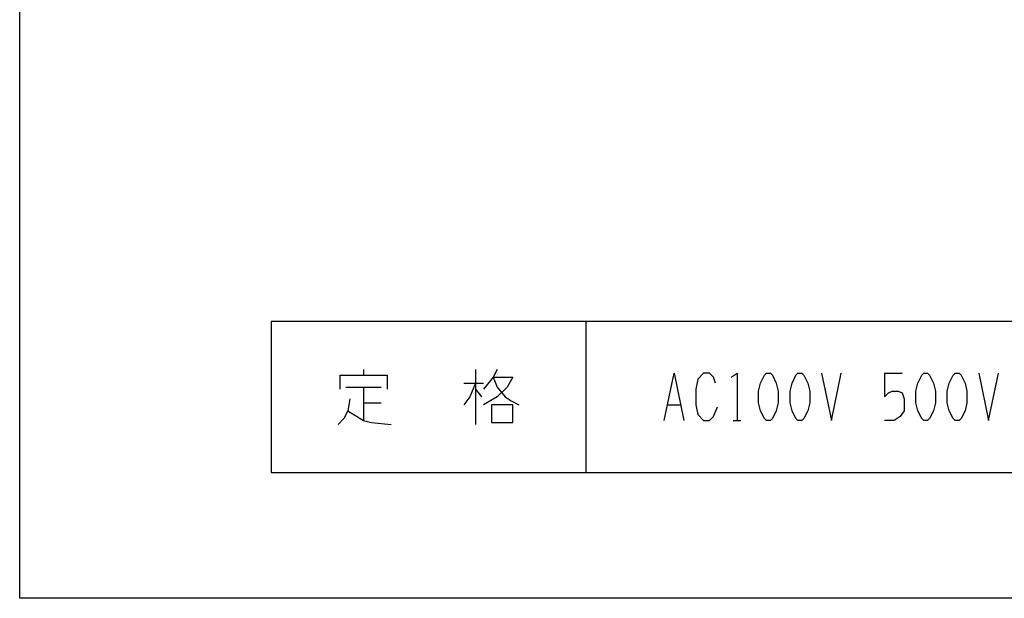
# Model space of a CAD drawing. Extents: x 0 to 320, y 0 to 340.
# Drawn here: x 0 to 157, y 0 to 92 of the extents above; entities that cross this region are included whole.
import ezdxf

# ---------------------------------------------------------------- set-up
doc = ezdxf.new("R2010")
doc.units = 0
doc.layers.add('1', color=7, linetype='CONTINUOUS')

msp = doc.modelspace()

# ---------------------------------------------------------------- linework, layer by layer
at = {"layer": '1', "color": 5, "linetype": 'CONTINUOUS'}
for p, q in [((90, 44), (90, 20)), ((54.6875, 36.375), (54.6875, 35.4375)), ((72.5, 36.375), (72.5, 27.625)), ((137.5, 35.75), (140.3125, 35.75)), ((51.875, 33.5625), (57.5, 33.5625)), ((54.6875, 33.5625), (54.6875, 28.25)), ((70.625, 34.1875), (73.75, 34.1875)), ((72.5, 33.25), (73.4375, 32)), ((54.6875, 31.0625), (57.5, 31.0625)), ((103.125, 30.75), (105, 30.75)), ((113.4375, 28.25), (114.6875, 28.25))]:
    msp.add_line(p, q, dxfattribs=at)
for points in [[(0, 0), (0, 340), (320, 340), (320, 0), (0, 0)], [(280, 20), (280, 44), (40, 44), (40, 20), (280, 20)], [(118.75, 35.75), (119.375, 35.75), (119.6875, 35.4375), (120.3125, 34.1875), (120.625, 32.9375), (120.625, 31.0625), (120.3125, 29.8125), (119.6875, 28.5625), (119.375, 28.25), (118.75, 28.25), (118.4375, 28.5625), (117.8125, 29.8125), (117.5, 31.0625), (117.5, 32.9375), (117.8125, 34.1875), (118.4375, 35.4375), (118.75, 35.75)], [(123.75, 35.75), (124.375, 35.75), (124.6875, 35.4375), (125.3125, 34.1875), (125.625, 32.9375), (125.625, 31.0625), (125.3125, 29.8125), (124.6875, 28.5625), (124.375, 28.25), (123.75, 28.25), (123.4375, 28.5625), (122.8125, 29.8125), (122.5, 31.0625), (122.5, 32.9375), (122.8125, 34.1875), (123.4375, 35.4375), (123.75, 35.75)], [(143.75, 35.75), (144.375, 35.75), (144.6875, 35.4375), (145.3125, 34.1875), (145.625, 32.9375), (145.625, 31.0625), (145.3125, 29.8125), (144.6875, 28.5625), (144.375, 28.25), (143.75, 28.25), (143.4375, 28.5625), (142.8125, 29.8125), (142.5, 31.0625), (142.5, 32.9375), (142.8125, 34.1875), (143.4375, 35.4375), (143.75, 35.75)], [(148.75, 35.75), (149.375, 35.75), (149.6875, 35.4375), (150.3125, 34.1875), (150.625, 32.9375), (150.625, 31.0625), (150.3125, 29.8125), (149.6875, 28.5625), (149.375, 28.25), (148.75, 28.25), (148.4375, 28.5625), (147.8125, 29.8125), (147.5, 31.0625), (147.5, 32.9375), (147.8125, 34.1875), (148.4375, 35.4375), (148.75, 35.75)], [(75, 30.75), (75, 27.9375), (78.4375, 27.9375), (78.4375, 30.75), (75, 30.75)]]:
    msp.add_lwpolyline(points, close=True, dxfattribs=at)
for points in [[(75.9375, 36.375), (75.3125, 35.125), (73.75, 33.25)], [(50.9375, 33.25), (50.9375, 35.4375), (58.4375, 35.4375), (58.4375, 33.25)], [(75.3125, 35.125), (78.4375, 35.125), (77.5, 33.5625), (75.9375, 32), (73.75, 30.75)], [(75.3125, 35.125), (75.9375, 33.5625), (77.1875, 32), (78.125, 31.375), (79.375, 30.75)], [(102.5, 28.25), (104.0625, 35.75), (105.625, 28.25)], [(110.625, 34.1875), (110.3125, 35.125), (109.6875, 35.75), (108.75, 35.75), (107.8125, 34.8125), (107.5, 33.25), (107.5, 30.75), (107.8125, 29.1875), (108.75, 28.25), (109.6875, 28.25), (110.3125, 28.875), (110.9375, 30.4375)], [(113.125, 35.125), (114.0625, 35.75), (114.0625, 28.25)], [(127.5, 35.75), (129.0625, 28.25), (130.625, 35.75)], [(137.5, 35.75), (137.5, 32), (138.125, 32.625), (138.75, 32.9375), (139.6875, 32.9375), (140.3125, 32.625), (140.625, 31.6875), (140.625, 29.8125), (140, 28.875), (139.0625, 28.25), (137.5, 28.25)], [(152.5, 35.75), (154.0625, 28.25), (155.625, 35.75)], [(72.5, 34.1875), (71.5625, 32), (70.625, 30.75)], [(52.5, 31.6875), (52.1875, 29.8125), (51.5625, 28.5625), (50.625, 27.625)], [(52.1875, 29.8125), (54.6875, 28.25), (55.9375, 27.9375), (59.0625, 27.625)]]:
    msp.add_lwpolyline(points, dxfattribs=at)

doc.saveas('drawing.dxf')
